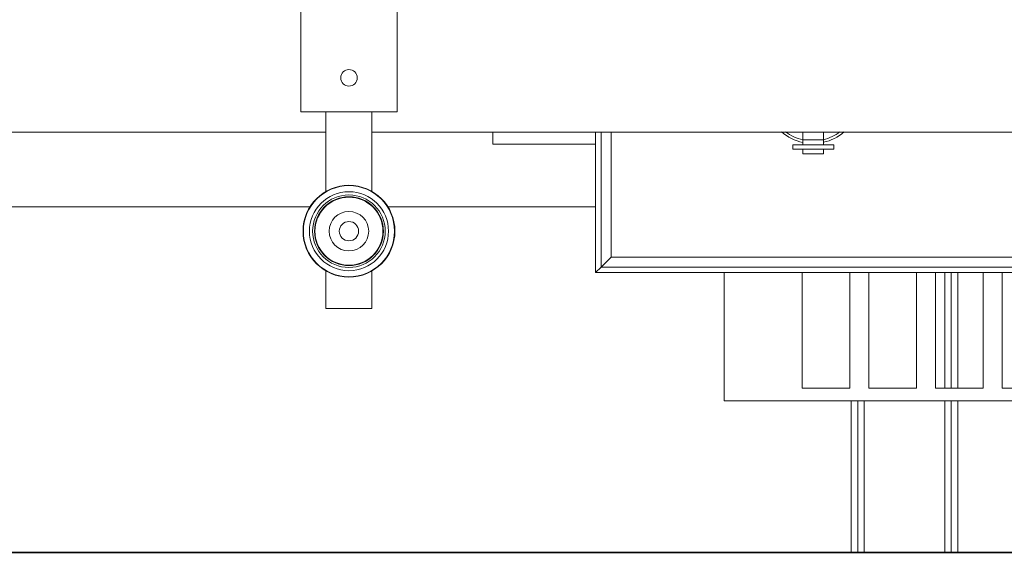
# Model space of a CAD drawing. Extents: x -16259 to 32809, y -16037 to 18343.
# Drawn here: x -1536 to -1074, y 6905 to 7155 of the extents above; entities that cross this region are included whole.
import ezdxf

# ---------------------------------------------------------------- set-up
doc = ezdxf.new("R2010")
doc.units = 0
doc.layers.get('0').update_dxf_attribs({"linetype": 'CONTINUOUS'})
doc.layers.add('PMT-180', color=40, linetype='CONTINUOUS')

# ---------------------------------------------------------------- blocks, each defined once
blk = doc.blocks.new('*U217')
at = {"color": 7, "linetype": 'Continuous', "lineweight": 15}
for p, q in [((1019, 103.3), (1019, 235.3)), ((1124, 103.3), (1124, 235.3)), ((1124, 103.3), (1019, 103.3)), ((1046.5, 16.6), (1046.5, 103.3)), ((1096.5, 16.6), (1096.5, 103.3)), ((1046.5, 81.3), (-0.5, 81.3)), ((1946.5, 81.3), (1096.5, 81.3)), ((1228.1, 81.3), (1228.1, 67.9)), ((1339.9, -71.8), (1339.9, 81.3)), ((1345.8, 81.3), (1345.8, -65.8)), ((1356.9, 81.3), (1356.9, -54.8)), ((1565.4, 81.3), (1565.4, 72.8)), ((1587.8, 81.3), (1587.8, 72.8)), ((1339.9, 67.9), (1228.1, 67.9)), ((1554.3, 67.2), (1554.3, 62.7)), ((1599, 67.2), (1554.3, 67.2)), ((1565.4, 72.8), (1587.8, 72.8)), ((1565.4, 72.8), (1565.4, 67.2)), ((1587.8, 72.8), (1587.8, 67.2)), ((1599, 67.2), (1599, 62.7)), ((1599, 62.7), (1554.3, 62.7)), ((1565.4, 62.7), (1565.4, 57.6)), ((1565.4, 57.6), (1587.8, 57.6)), ((1587.8, 62.7), (1587.8, 57.6)), ((1029.2, 0), (0, 0)), ((1339.9, 0), (1113.8, 0)), ((1345.8, -65.8), (1356.9, -54.8)), ((1930.2, -54.8), (1356.9, -54.8)), ((1046.5, -110.7), (1046.5, -70)), ((1096.5, -110.7), (1096.5, -70)), ((1339.9, -71.8), (1345.8, -65.8)), ((1946.5, -71.8), (1339.9, -71.8)), ((1940.4, -65.8), (1345.8, -65.8)), ((1479.6, -71.8), (1479.6, -211.5)), ((1564.5, -197.5), (1564.5, -71.8)), ((1616.5, -71.8), (1616.5, -197.5)), ((1637.1, -197.5), (1637.1, -71.8)), ((1689.1, -71.8), (1689.1, -197.5)), ((1709.8, -197.5), (1709.8, -71.8)), ((1726.9, -71.8), (1726.9, -197.5)), ((1733.9, -71.8), (1733.9, -197.5)), ((1761.7, -71.8), (1761.7, -197.5)), ((1782.4, -197.5), (1782.4, -71.8)), ((1046.5, -110.7), (1096.5, -110.7)), ((1616.5, -197.5), (1564.5, -197.5)), ((1689.1, -197.5), (1637.1, -197.5)), ((1761.7, -197.5), (1709.8, -197.5)), ((1834.4, -197.5), (1782.4, -197.5)), ((2457.5, -211.5), (1479.6, -211.5)), ((1618.1, -211.5), (1618.1, -376.4)), ((1625.1, -211.5), (1625.1, -376.4)), ((1726.9, -211.5), (1726.9, -376.4)), ((1733.9, -211.5), (1733.9, -376.4)), ((1625.1, -376.4), (1618.1, -376.4)), ((1632.1, -376.4), (1625.1, -376.4)), ((1719.9, -376.4), (1632.1, -376.4)), ((1726.9, -376.4), (1719.9, -376.4)), ((1733.9, -376.4), (1726.9, -376.4))]:
    blk.add_line(p, q, dxfattribs=at)
at = {"color": 8, "linetype": 'Continuous', "lineweight": 15}
for p, q in [((1719.9, -71.8), (1719.9, -197.5)), ((1632.1, -211.5), (1632.1, -376.4)), ((1719.9, -211.5), (1719.9, -376.4))]:
    blk.add_line(p, q, dxfattribs=at)
blk.add_line((0, -376.4), (3937, -376.4))
at = {"color": 7, "linetype": 'Continuous', "lineweight": 15}
for centre, radius in [((1071.5, 140.3), 9), ((1071.5, -26.7), 50), ((1071.5, -26.7), 49.6), ((1071.5, -26.7), 43), ((1071.5, -26.7), 39.5), ((1071.5, -26.7), 37.5), ((1071.5, -26.7), 37), ((1071.5, -26.7), 21.5), ((1071.5, -26.7), 10.5)]:
    blk.add_circle(centre, radius, dxfattribs=at)
for start, end in [(229.4191, 258.0787), (282.8129, 310.5809)]:
    blk.add_arc((1576.2, 121), 52.2, start, end, dxfattribs=at)
at = {"color": 8, "linetype": 'Continuous', "lineweight": 15}
for start, end in [(233.2889, 257.4061), (283.5375, 306.7111)]:
    blk.add_arc((1576.2, 121), 49.4, start, end, dxfattribs=at)

msp = doc.modelspace()

# ---------------------------------------------------------------- linework, layer by layer
at = {"layer": 'PMT-180'}
msp.add_lwpolyline([(-145.41, 7539), (-1843.95, 7539), (-1843.95, 6904.76), (-145.41, 6904.76)], close=True, dxfattribs=at)

# ---------------------------------------------------------------- block references
at = {"xscale": 0.4314297108731925, "yscale": 0.4314297108731925, "zscale": 0.4314297108731925}
msp.add_blockref('*U217', (-1843.95, 7067.13), dxfattribs=at)

doc.saveas('drawing.dxf')
